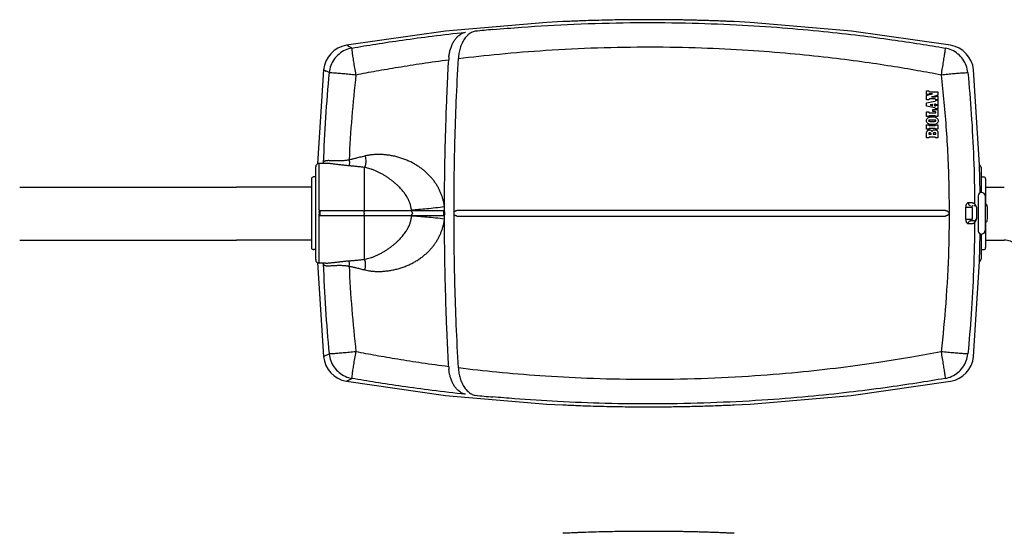
# Model space of a CAD drawing. Extents: x -3200 to 17800, y -1956 to 12894.
# Drawn here: x 3632 to 6472, y 180 to 1662 of the extents above; entities that cross this region are included whole.
import ezdxf

# ---------------------------------------------------------------- set-up
doc = ezdxf.new("R2010")
doc.units = 0
doc.header["$LTSCALE"] = 50
doc.layers.get('0').update_dxf_attribs({"linetype": 'CONTINUOUS'})

msp = doc.modelspace()

# ---------------------------------------------------------------- linework, layer by layer
for p, q in [((5151.9761, 1654.27627), (4859.87762, 1629.36727)), ((5198.1696, 1656.6944), (5151.9761, 1654.27627)), ((5693.94658, 1656.62235), (5692.4277, 1656.69536)), ((5738.30237, 1654.29552), (5692.44504, 1656.69453)), ((6030.40269, 1629.40564), (5738.30237, 1654.29552)), ((4859.87762, 1629.36727), (4574.03969, 1588.71444)), ((4945.1861, 1629.0589), (4945.17879, 1629.05771)), ((4945.54907, 1629.10098), (4945.1861, 1629.0589)), ((4996.29623, 1636.77811), (4996.58884, 1636.80773)), ((5065.66094, 1643.6574), (5065.66167, 1643.66034)), ((6316.57766, 1588.71444), (6030.40269, 1629.40564)), ((4507.88126, 1517.5329), (4490.44571, 1246.34958)), ((4507.92872, 1517.50999), (4514.63805, 1514.27056)), ((4524.17778, 1509.66363), (4508.14885, 1517.40371)), ((6400.37638, 1243.3399), (6382.73609, 1517.5329)), ((6247.18305, 1446.42712), (6247.18345, 1456.89272)), ((6247.18345, 1456.89272), (6253.42548, 1456.89296)), ((6256.24945, 1454.50611), (6280.13353, 1454.58078)), ((6280.13353, 1454.58078), (6280.1331, 1444.09564)), ((6247.18185, 1412.54385), (6247.18218, 1422.41619)), ((6247.18249, 1431.2285), (6247.18296, 1444.01131)), ((6253.42031, 1431.22872), (6247.18249, 1431.2285)), ((6253.42402, 1446.42736), (6247.18305, 1446.42712)), ((6247.19084, 1422.42181), (6271.2367, 1426.76041)), ((6270.61271, 1433.59987), (6256.79368, 1433.59935)), ((6273.94138, 1429.70261), (6280.13253, 1429.70284)), ((6273.94539, 1441.7119), (6280.133, 1441.71215)), ((6280.13259, 1431.22973), (6273.94544, 1431.22949)), ((6280.13253, 1429.70284), (6280.13204, 1416.42906)), ((6280.133, 1441.71215), (6280.13259, 1431.22973)), ((6271.27552, 1407.60578), (6247.18185, 1412.54385)), ((6247.18902, 1382.73637), (6247.18943, 1396.30691)), ((6247.18943, 1396.30691), (6253.41367, 1396.3071)), ((6256.29701, 1393.63152), (6273.84508, 1393.63208)), ((6257.80145, 1416.17285), (6257.49429, 1416.17241)), ((6257.80136, 1416.17288), (6265.55774, 1414.63557)), ((6265.55792, 1417.46989), (6257.80145, 1416.17285)), ((6264.96559, 1397.35628), (6264.96578, 1403.04856)), ((6269.57022, 1397.35643), (6264.96559, 1397.35628)), ((6264.96578, 1403.04856), (6280.13157, 1403.04907)), ((6265.60246, 1414.56646), (6265.60257, 1417.52826)), ((6270.50467, 1418.34788), (6270.5045, 1413.59646)), ((6273.84508, 1393.63208), (6273.84513, 1395.23953)), ((6273.93052, 1415.29556), (6280.13242, 1415.29618)), ((6280.13163, 1404.72471), (6273.93908, 1404.7245)), ((6280.13204, 1416.42906), (6273.94525, 1416.42884)), ((6280.13157, 1403.04907), (6280.1309, 1382.73739)), ((6280.13242, 1415.29618), (6280.13163, 1404.72471)), ((6253.42269, 1382.73656), (6247.18902, 1382.73637)), ((6270.71904, 1385.10682), (6256.0487, 1385.10636)), ((6280.1309, 1382.73739), (6273.93045, 1382.73719)), ((6247.17989, 1345.94759), (6247.18024, 1359.13018)), ((6253.4246, 1345.94775), (6247.17989, 1345.94759)), ((6247.18024, 1359.13018), (6253.42495, 1359.13034)), ((6270.81688, 1348.31793), (6256.36746, 1348.31758)), ((6256.39526, 1356.7607), (6270.84468, 1356.76106)), ((6280.12982, 1345.94846), (6273.78717, 1345.94829)), ((6273.78756, 1359.1309), (6280.13019, 1359.13109)), ((6280.13019, 1359.13109), (6280.12982, 1345.94846)), ((6247.1793, 1321.35006), (6247.17959, 1333.63711)), ((6253.42542, 1321.3502), (6247.1793, 1321.35006)), ((6253.46649, 1333.62832), (6253.46646, 1332.03855)), ((6253.46646, 1332.03855), (6260.16509, 1332.03871)), ((6271.00569, 1323.73393), (6256.24663, 1323.72674)), ((6260.16509, 1332.03871), (6260.16514, 1333.96795)), ((6266.35268, 1333.62863), (6266.35266, 1332.03886)), ((6266.35266, 1332.03886), (6274.08307, 1332.03906)), ((6280.1292, 1321.35083), (6273.92808, 1321.35068)), ((6274.08307, 1332.03906), (6274.08311, 1333.57182)), ((6280.12952, 1334.47199), (6280.1292, 1321.35083)), ((4485.30867, 969.7067), (4485.30867, 1237.66883)), ((4513.44801, 1247.67206), (4495.30867, 1247.67206)), ((4495.30868, 1114.82376), (4495.30867, 1247.67206)), ((4513.40222, 1247.67206), (4513.31082, 1247.67201)), ((4625.30787, 1236.13965), (4625.30671, 1110.42329)), ((6401.7322, 1162.69943), (6400.37638, 1243.3399)), ((6405.30867, 1163.61205), (6405.30867, 1233.69625)), ((4473.02867, 1202.68696), (4473.02867, 1004.68857)), ((4485.30867, 1208.68776), (4479.02867, 1208.68776)), ((6405.30867, 1208.68776), (6411.58867, 1208.68776)), ((6417.58867, 1202.68776), (6417.58867, 1129.68776)), ((3631.53087, 1178.68776), (3849.32352, 1178.68776)), ((3849.32352, 1178.68776), (4257.32352, 1178.68776)), ((4419.10398, 1178.68776), (4257.32352, 1178.68776)), ((4473.02867, 1178.68776), (4419.09867, 1178.68776)), ((6417.58867, 1178.68776), (6471.51867, 1178.68776)), ((6395.88381, 1153.68776), (6395.88381, 1127.70776)), ((6415.88381, 1153.68776), (6415.88381, 1127.70776)), ((4625.30671, 1110.42329), (4497.30867, 1110.42424)), ((4497.30867, 1110.42424), (4497.30867, 1096.95129)), ((6376.98237, 1133.63255), (6367.6434, 1133.63724)), ((6370.26375, 1121.68776), (6377.78061, 1121.68776)), ((6378.63426, 1117.68776), (6378.63426, 1089.68776)), ((6392.20668, 1089.68776), (6392.20668, 1117.68776)), ((6395.88381, 1127.70776), (6395.88381, 1127.54611)), ((6395.88381, 1127.54611), (6395.88381, 1112.84297)), ((6395.88381, 1112.84297), (6395.88381, 1111.91441)), ((6395.88381, 1111.91441), (6395.88381, 1105.3432)), ((6415.88381, 1127.70776), (6415.88381, 1127.55322)), ((6415.88381, 1127.55322), (6415.88381, 1105.48267)), ((6417.8502, 1129.68776), (6416.88381, 1129.68776)), ((6423.28381, 1093.68776), (6423.28381, 1113.68776)), ((4495.30867, 1106.01515), (4495.30867, 1101.36038)), ((4495.30867, 959.70347), (4495.30868, 1101.35746)), ((4497.30867, 1096.95129), (4625.30678, 1096.95244)), ((4625.30678, 1096.95244), (4625.30691, 970.74617)), ((4625.30867, 1104.19351), (4625.30867, 1103.18427)), ((4764.11921, 1104.1791), (4764.12403, 1103.20382)), ((4854.80361, 1103.09587), (4854.8037, 1104.27929)), ((4856.88895, 1105.85393), (4856.90215, 1106.11362)), ((4856.90215, 1101.26224), (4856.88897, 1101.52144)), ((4856.90215, 1106.11362), (4856.90215, 1101.26224)), ((4884.18401, 1105.44815), (4884.18016, 1104.75611)), ((4884.18016, 1104.75611), (4884.18016, 1102.61943)), ((4884.18016, 1102.61943), (4884.18401, 1101.92738)), ((4884.25421, 1106.84085), (4884.22836, 1106.48902)), ((4884.22836, 1100.88651), (4884.25421, 1100.5347)), ((4884.27629, 1107.20778), (4884.25421, 1106.84085)), ((4884.25421, 1100.5347), (4884.27629, 1100.16775)), ((6310.18555, 1106.83315), (6310.15009, 1107.21147)), ((6310.15009, 1100.16406), (6310.18555, 1100.54238)), ((6310.22476, 1106.49066), (6310.18555, 1106.83315)), ((6310.18555, 1100.54238), (6310.22476, 1100.88487)), ((6312.24438, 1107.20695), (6312.24504, 1106.48633)), ((6312.24503, 1100.87905), (6312.24438, 1100.15767)), ((6312.246, 1102.61227), (6312.24503, 1100.87905)), ((6312.24504, 1106.48633), (6312.246, 1104.75389)), ((6312.246, 1104.75389), (6312.246, 1102.61227)), ((6377.78061, 1085.68776), (6370.26398, 1085.68776)), ((6384.20668, 1081.68776), (6373.79438, 1081.68776)), ((6395.88381, 1105.3432), (6395.88381, 1102.03215)), ((6395.88381, 1102.03215), (6395.88381, 1095.46117)), ((6395.88381, 1095.46117), (6395.88381, 1094.61737)), ((6395.88381, 1094.61737), (6395.88381, 1079.88363)), ((6395.88381, 1079.88363), (6395.88381, 1079.66776)), ((6395.88381, 1079.66776), (6395.88381, 1053.68776)), ((6415.88381, 1105.48267), (6415.88381, 1101.8959)), ((6415.88381, 1101.8959), (6415.88381, 1079.88867)), ((6415.88381, 1079.88867), (6415.88381, 1079.66776)), ((6415.88381, 1079.66776), (6415.88381, 1053.68776)), ((6367.64356, 1073.73826), (6376.98238, 1073.74295)), ((6417.8502, 1077.68776), (6416.88381, 1077.68776)), ((6417.58867, 1077.68776), (6417.58867, 1004.68776)), ((3631.53352, 1026.38776), (3849.32352, 1026.38776)), ((3849.32352, 1026.38776), (4257.32352, 1026.38776)), ((4419.10132, 1026.38776), (4257.32352, 1026.38776)), ((4473.02867, 1026.38776), (4419.10132, 1026.38776)), ((6400.38726, 964.37172), (6401.73428, 1044.67523)), ((6405.30867, 973.67732), (6405.30867, 1043.76348)), ((6417.58867, 1026.38776), (6471.51602, 1026.38776)), ((4485.30867, 998.68776), (4479.02867, 998.68776)), ((6405.30867, 998.68776), (6411.58867, 998.68776)), ((4490.43395, 961.03056), (4507.88275, 689.82718)), ((4513.50193, 959.70347), (4495.30867, 959.70347)), ((4507.14189, 957.70438), (4506.80173, 959.8261)), ((4513.41055, 959.70348), (4513.45485, 959.70347)), ((6382.7346, 689.82718), (6400.38726, 964.37172)), ((4514.6349, 693.09512), (4507.92339, 689.84685)), ((4507.986, 689.87717), (4524.17978, 697.71284)), ((4574.07883, 618.66655), (4589.86875, 626.76852)), ((4574.03934, 618.6463), (4860.17083, 577.94143)), ((6030.10452, 577.9025), (6316.578, 618.6463)), ((4860.17083, 577.94143), (5152.21027, 553.03926)), ((4945.18595, 578.28786), (4945.17922, 578.28896)), ((4945.54913, 578.24572), (4945.18595, 578.28786)), ((5738.06303, 553.01974), (6030.10452, 577.9025)), ((5065.69178, 563.67738), (5065.69157, 563.67451)), ((5152.21027, 553.03926), (5198.0245, 550.64246)), ((5692.59345, 550.64249), (5738.06303, 553.01974))]:
    msp.add_line(p, q)
for centre, radius, start, end in [((4951.05851, 1596.21968), 33.34013, 99.51181162, 100.13043672), ((5446.95366, -3373.84554), 5028.01004, 95.13949224, 95.7231785), ((4962.59206, 1576.0886), 56.86729, 132.01505944, 133.03630517), ((4587.51206, 1509.85699), 80.00001, 99.69507384, 174.494058), ((6303.10528, 1509.85699), 80.00001, 5.50594203, 80.30492619), ((4987.88092, 1542.38722), 119.10277, 173.90085385, 177.89481359), ((8738.99919, 1102.93601), 4234.40042, 174.48806027, 178.01412432), ((8023.82377, 1105.49055), 3445.40541, 173.36307029, 177.46745031), ((4554.83529, 1234.95533), 49.91205, 162.85224987, 165.23494831), ((4513.79591, 1247.77408), 6.91908, 159.26754595, 164.08619807), ((4495.30867, 1237.67206), 10, 90, 180), ((6395.30867, 1233.69826), 10, 0.00000001, 58.75539836), ((4479.02867, 1202.68776), 6, 90, 180), ((6411.58867, 1202.68776), 6, 0, 90), ((6405.88381, 1153.68776), 10, 0, 180), ((4668.23862, 1103.20933), 93.78566, 4.39020402, 5.66622325), ((691.28263, 1102.20025), 4165.62324, 0.05420151, 0.26966004), ((6355.99153, 4479.52033), 3357.8629, 270.07050236, 270.24353011), ((308.30729, 1103.66423), 6051.84284, 359.830069966, 0.170375103), ((6384.19567, 1117.63313), 8.05464, 67.39069648, 89.92172994), ((6376.03303, 1118.56675), 15.20711, 42.05565422, 49.44721956), ((6384.20884, 1117.69113), 7.99605, 33.07887401, 67.31802239), ((6375.70628, 1118.27903), 15.64244, 33.83458626, 42.03643874), ((6375.39629, 1118.07163), 16.01541, 28.60318903, 33.83343564), ((6374.87048, 1117.80724), 16.60379, 13.11134459, 28.53554349), ((6384.21051, 1117.68855), 7.99606, 359.9943947, 33.10088715), ((6416.88381, 1128.68776), 1, 90, 180), ((6417.8502, 1125.68776), 4, 9.30934092, 90), ((6283.64141, 1103.68776), 140, 4.09604376, 9.30934092), ((4668.56011, 1103.44345), 93.46199, 355.1514139, 356.03861321), ((1735.55917, 1103.30202), 3121.34061, 359.698854, 359.96211864), ((6355.99266, -2278.52565), 3364.2437, 89.7569472, 89.92964833), ((6384.19665, 1089.73941), 8.05165, 270.07137375, 291.82364235), ((6384.2143, 1089.67041), 7.98104, 291.89011313, 303.11281754), ((6375.52076, 1089.23168), 15.87164, 319.32167447, 331.688728), ((6384.21839, 1089.67865), 7.98551, 303.05593248, 348.70434216), ((6374.85919, 1089.57144), 16.61539, 331.73922241, 346.86517967), ((6384.20023, 1089.6939), 8.00634, 348.62275488, 359.95606774), ((6417.8502, 1081.68776), 4, 270, 350.69065908), ((6283.64141, 1103.68776), 140, 350.69065908, 355.90395624), ((6376.00244, 1088.84064), 15.25117, 310.56222448, 318.35602152), ((6375.88402, 1088.94735), 15.41057, 318.35210381, 319.24304641), ((6405.88381, 1053.68775), 10, 179.99989145, 0.00010855), ((6416.88381, 1078.68776), 1, 180, 270), ((6471.51867, 979.88776), 46.5, 45.00000213, 90.00325734), ((4479.02867, 1004.68776), 6, 180, 270), ((6411.58867, 1004.68776), 6, 270, 0), ((4495.30867, 969.70347), 10, 180, 270), ((6395.30867, 973.6772), 10, 301.28105533, 359.99999999), ((4554.84497, 972.42286), 49.92208, 194.7651826, 197.14744569), ((4513.78767, 959.59895), 6.91055, 195.91268306, 200.92660055), ((8736.94219, 1104.33855), 4232.34115, 181.98547525, 185.51324386), ((8048.91603, 1103.45649), 3470.54301, 182.52151192, 186.61474316), ((4587.51352, 697.50337), 80.00001, 185.50614861, 260.30360757), ((6303.10383, 697.50337), 80.00001, 279.6963924, 354.49385141), ((4987.89395, 664.96662), 119.11458, 182.10521003, 186.10070102), ((4962.4252, 631.07347), 56.61618, 226.94044585, 228.35338723), ((4951.06232, 611.12768), 33.34097, 259.86404713, 260.48198212), ((5446.6809, 5574.64129), 5021.4641, 264.27246509, 264.8569332), ((5477.06312, 5073.60993), 4528.0996, 272.19086511, 272.72816523)]:
    msp.add_arc(centre, radius, start, end)
for points, start_tangent, end_tangent in [([(4996.54041, 1633.94968), (5079.19544, 1640.69668), (5230.32967, 1649.48795), (5392.49163, 1653.83454), (5552.34322, 1652.96687), (5699.53072, 1647.64515), (5831.83645, 1639.15798), (5950.16618, 1628.58789), (6054.93249, 1616.87052), (6147.20348, 1604.70585), (6228.64652, 1592.52498), (6300.74517, 1580.60576)], (0.9959796025, 0.0895803071), (0.9854056408, -0.1702225694)), ([(5235.56617, 1658.32305), (5223.50607, 1657.82986), (5201.87952, 1656.8702), (5198.17848, 1656.70169)], (-0.9992235277, -0.0393997679), (-0.9989478912, -0.0458596851)), ([(5692.4277, 1656.69537), (5679.67509, 1657.28533), (5665.28014, 1657.90637), (5650.87384, 1658.48419), (5636.391, 1659.02313), (5621.68603, 1659.52857), (5606.67558, 1660.00187), (5591.56396, 1660.43534), (5576.33062, 1660.82892), (5560.37196, 1661.19471), (5542.9997, 1661.53893), (5523.57544, 1661.85726), (5502.02065, 1662.12829), (5478.59192, 1662.32476), (5453.55871, 1662.42166), (5427.18947, 1662.39741), (5399.60849, 1662.23337), (5370.8421, 1661.91133), (5340.93393, 1661.41315), (5310.15681, 1660.7265), (5279.1572, 1659.85565), (5249.53203, 1658.85297), (5235.56617, 1658.32305)], (-0.9988563065, 0.047812958), (-0.9992235277, -0.0393997679)), ([(4589.86952, 1580.60525), (4659.04394, 1592.06193), (4735.98916, 1603.65159), (4821.567, 1615.12148), (4917.06174, 1626.16447)], (0.9854055957, 0.1702228306), (0.9944315736, 0.1053842752)), ([(4869.45233, 1555.0418), (4870.85564, 1564.64736), (4873.17083, 1574.69127), (4876.59357, 1585.07433), (4881.26913, 1595.40604), (4886.89145, 1604.63465), (4892.7849, 1611.92118), (4898.36357, 1617.17241), (4903.57183, 1620.90135), (4908.44559, 1623.49452), (4912.95587, 1625.18634), (4917.06174, 1626.16448)], (0.1063067046, 0.994333387), (0.9851350715, 0.1717815209)), ([(4945.19432, 1629.04003), (4934.27732, 1625.22317), (4924.52931, 1618.33923)], (-0.9844112055, -0.1758822858), (-0.742995192, -0.6692967538)), ([(4923.78231, 1617.65412), (4914.69005, 1607.04806), (4907.35796, 1594.19587), (4901.99259, 1580.00582), (4898.5826, 1565.19244), (4897.03628, 1550.31817)], (-0.7309479798, -0.6824331841), (-0.0445711641, -0.9990062119)), ([(4589.87004, 1580.60539), (4570.15241, 1574.38994), (4552.67335, 1563.31423), (4538.60456, 1548.12072), (4528.88913, 1529.8279), (4524.17832, 1509.66201)], (-0.9845172432, -0.175287757), (-0.0984037194, -0.9951465761)), ([(4589.86952, 1580.60525), (4578.67427, 1586.34263), (4574.0858, 1588.69085)], (-0.8897898332, 0.4563705214), (-0.4663671717, -0.8845912396)), ([(4601.49047, 1503.69853), (4598.21308, 1523.06198), (4595.26456, 1541.1197), (4592.82674, 1556.75822), (4591.04992, 1569.01324), (4590.04367, 1577.12911), (4589.87004, 1580.60539)], (-0.1695435589, 0.9855226946), (0.2300353868, 0.9731822649)), ([(4897.03628, 1550.31817), (5015.04976, 1563.22693), (5149.25587, 1574.0677), (5297.77535, 1581.36906), (5451.18505, 1583.77419), (5598.29239, 1581.18774), (5732.94557, 1574.61279), (5854.33128, 1565.21283), (5963.16896, 1553.94999), (6059.89891, 1541.65561), (6145.52906, 1528.94686), (6221.5156, 1516.20829), (6289.11542, 1503.70009)], (0.9925287086, 0.1220113215), (0.981824977, -0.1897886051)), ([(6300.74731, 1580.60539), (6300.57367, 1577.12911), (6299.56742, 1569.01324), (6297.7906, 1556.75822), (6295.35278, 1541.11971), (6292.40427, 1523.06199), (6289.12688, 1503.69853)], (-0.0513519356, -0.998680619), (-0.1871448383, -0.9823323315)), ([(6366.43903, 1509.66201), (6361.72821, 1529.8279), (6352.01277, 1548.12072), (6337.94398, 1563.31423), (6320.46492, 1574.38994), (6300.74731, 1580.60539)], (-0.100877881, 0.9948988155), (-0.9848091793, 0.1736400883)), ([(4601.50782, 1503.70155), (4659.3802, 1514.47814), (4722.88794, 1525.36833), (4792.48183, 1536.19444), (4868.85855, 1546.76236)], (0.9818249728, 0.1897886268), (0.991724501, 0.1283842442)), ([(4856.85943, 1121.80535), (4857.563, 1212.55913), (4859.18183, 1299.51504), (4861.49036, 1379.53751), (4864.15366, 1449.50826), (4866.75825, 1506.28464), (4868.85855, 1546.76236)], (0.0022115932, 0.9999975544), (0.0543171083, 0.9985237362)), ([(4884.27697, 1107.25772), (4884.93239, 1205.17545), (4887.01314, 1310.90572), (4890.88965, 1425.58883), (4897.03628, 1550.31817)], (0.0004518181, 0.9999998979), (0.05731427, 0.9983561862)), ([(4524.17832, 1509.66201), (4528.08993, 1509.67017), (4536.46985, 1509.21737), (4548.82181, 1508.33042), (4564.41432, 1507.06186), (4582.32405, 1505.48681), (4601.49047, 1503.69853)], (0.999472928, -0.0324633067), (0.9935766019, -0.1131615488)), ([(6289.12688, 1503.69853), (6308.29342, 1505.48682), (6326.20322, 1507.06188), (6341.79574, 1508.33043), (6354.14763, 1509.21737), (6362.52747, 1509.67017), (6366.43903, 1509.66201)], (0.9954426712, 0.095361881), (0.9885474264, -0.1509105224)), ([(6366.43928, 1509.66233), (6376.30477, 1389.58499), (6383.04019, 1261.73908), (6385.9199, 1130.12122)], (0.0960180597, -0.995379592), (0.0062682156, -0.9999803545)), ([(6289.11542, 1503.70009), (6303.93292, 1343.97635), (6311.5767, 1171.96257), (6312.24438, 1107.20695)], (0.1154170202, -0.9933171253), (0.0010117905, -0.9999994881)), ([(6247.18296, 1444.01131), (6252.81325, 1445.49843), (6258.4242, 1446.98044), (6264.33326, 1448.5503)], (0.9668441081, 0.2553673249), (0.966332776, 0.2572954839)), ([(6256.90157, 1448.55896), (6255.22775, 1448.43144), (6253.42402, 1446.42736)], (-0.9944324268, 0.1053762242), (-0.0886294488, -0.996064667)), ([(6253.42548, 1456.89296), (6253.8514, 1455.53122), (6256.24945, 1454.50611)], (0.0747652069, -0.9972011652), (0.9959785862, 0.0895916058)), ([(6264.33326, 1448.5503), (6261.62883, 1448.55914), (6259.2664, 1448.55905), (6256.90157, 1448.55896)], (-0.999988962, 0.0046985053), (-0.9999999992, -0.0000387873)), ([(6256.79368, 1433.59935), (6254.4551, 1433.10386), (6253.42031, 1431.22872)], (-0.9996918911, 0.0248218213), (-0.0184609903, -0.9998295814)), ([(6280.1331, 1444.09564), (6274.0032, 1442.55056), (6267.85043, 1440.99972), (6261.35663, 1439.35125)], (-0.9696721529, -0.2444093204), (-0.9690390032, -0.2469076958)), ([(6261.35663, 1439.35125), (6264.67533, 1439.34089), (6267.64626, 1439.34101), (6270.6134, 1439.34112)], (0.9999903289, -0.0043979658), (0.9999999993, 0.0000383042)), ([(6273.94544, 1431.22949), (6273.43287, 1432.70754), (6272.13252, 1433.43871), (6270.61271, 1433.59987)], (-0.0638439015, 0.9979598971), (-0.997108376, -0.0759926741)), ([(6270.6134, 1439.34112), (6272.09886, 1439.52258), (6273.40612, 1440.25817), (6273.94539, 1441.7119)], (0.998152313, -0.0607615022), (0.0852592561, 0.9963588005)), ([(6271.22812, 1426.7556), (6272.54219, 1427.30307), (6273.94138, 1429.70261)], (0.9804202899, 0.1969163658), (0.1158957366, 0.9932613847)), ([(6253.41367, 1396.3071), (6253.87384, 1394.94537), (6256.29701, 1393.63152)], (0.1102469485, -0.9939042259), (0.9993960709, -0.0347490067)), ([(6265.55792, 1417.46989), (6262.90339, 1417.07699), (6260.20063, 1416.62503), (6257.49429, 1416.17241)], (-0.9863114448, -0.1648930982), (-0.9862988501, -0.1649684162)), ([(6257.49444, 1416.1732), (6260.19742, 1415.63766), (6262.90008, 1415.102), (6265.55774, 1414.63557)], (0.9809381466, -0.194320232), (0.9808965948, -0.1945298698)), ([(6273.84513, 1395.23953), (6272.32499, 1397.02232), (6269.57022, 1397.35643)], (-0.0183646365, 0.9998313558), (-0.9998478162, -0.0174454698)), ([(6270.5045, 1413.59646), (6272.69932, 1413.50742), (6273.93052, 1415.29556)], (0.9639634338, -0.2660347689), (-0.0343123285, 0.9994111587)), ([(6273.94525, 1416.42884), (6273.36656, 1418.08353), (6270.50467, 1418.34788)], (0.0308001434, 0.999525563), (-0.9773251833, -0.2117439162)), ([(6273.93908, 1404.7245), (6272.54593, 1407.05451), (6271.59288, 1406.91159)], (-0.1505425398, 0.9886035321), (-0.9094657605, -0.415778824)), ([(6246.83451, 1370.71801), (6247.94536, 1375.16921), (6251.05731, 1378.72167), (6255.48062, 1380.9137), (6260.77378, 1381.86007), (6266.41789, 1381.94799), (6271.75805, 1381.11897), (6276.30293, 1379.05436), (6279.59945, 1375.57505), (6280.77473, 1370.89749)], (0.0225149594, 0.9997465062), (0.021413221, -0.9997707107)), ([(6280.77473, 1370.89749), (6279.59492, 1366.18336), (6275.95401, 1362.48289), (6270.96253, 1360.32219), (6265.34562, 1359.52244), (6259.69995, 1359.76729), (6254.65629, 1360.85982), (6250.60774, 1363.01594), (6247.84905, 1366.41846), (6246.83451, 1370.71801)], (0.0097091837, -0.9999528648), (-0.0302338264, 0.9995428534)), ([(6274.38122, 1370.89651), (6272.3024, 1372.67337), (6270.65118, 1372.79266), (6268.86662, 1372.81129), (6266.92898, 1372.80982), (6264.82897, 1372.79762), (6262.5975, 1372.79063), (6260.3759, 1372.78638), (6258.32136, 1372.77278), (6256.47841, 1372.75134), (6254.85305, 1372.59791), (6252.78139, 1370.88422)], (-0.1346688292, 0.9908906632), (-0.1708103376, -0.985303927)), ([(6252.78139, 1370.88422), (6254.77293, 1369.14699), (6256.36585, 1369.00167), (6258.0926, 1368.93235), (6259.96068, 1368.92186), (6261.99182, 1368.95277), (6264.20063, 1368.9669), (6266.46263, 1368.97209), (6268.60292, 1368.99587), (6270.53218, 1368.99384), (6272.22, 1369.14387), (6274.38122, 1370.89651)], (0.1414759511, -0.9899416929), (0.1828072922, 0.9831487649)), ([(6256.0487, 1385.10636), (6253.85966, 1383.94178), (6254.07702, 1383.12593)], (-0.9996147642, -0.0277546961), (0.5113799485, -0.8593547279)), ([(6273.93045, 1382.73719), (6272.13748, 1384.79288), (6270.71904, 1385.10682)], (-0.3118249563, 0.9501395669), (-0.9994414488, 0.0334184135)), ([(6247.17959, 1333.63711), (6247.31597, 1336.03939), (6247.80534, 1338.42086), (6248.82104, 1340.64636), (6250.41938, 1342.45737), (6252.50432, 1343.71228), (6255.05236, 1344.28705), (6257.88977, 1344.18315), (6260.93113, 1342.99802), (6263.23254, 1339.93391)], (-0.0166477689, 0.9998614163), (0.4344650645, -0.9006886853)), ([(6256.36746, 1348.31758), (6254.89377, 1348.07874), (6253.4246, 1345.94775)], (-0.9991537872, 0.0411303958), (-0.0850672823, -0.9963752092)), ([(6253.42495, 1359.13034), (6254.91065, 1356.99291), (6256.39526, 1356.7607)], (0.0867111404, -0.9962334958), (0.9989570562, 0.045659608)), ([(6260.16514, 1333.96795), (6258.0704, 1335.68863), (6256.43973, 1335.75874), (6254.53453, 1335.48862), (6253.46649, 1333.62832)], (-0.1270601676, 0.9918950115), (-0.2377234872, -0.9713328696)), ([(6263.23254, 1339.93391), (6265.1206, 1342.608), (6267.67773, 1344.00782), (6270.22511, 1344.4477), (6272.54574, 1344.34828), (6274.56701, 1343.9879), (6276.32268, 1343.24251), (6277.704, 1342.1402), (6278.71247, 1340.8253), (6279.39692, 1339.33395), (6279.82403, 1337.73856), (6280.05677, 1336.11467), (6280.12952, 1334.47199)], (0.4248582998, 0.9052598661), (-0.0043991659, -0.9999903236)), ([(6274.08311, 1333.57182), (6273.07999, 1335.44534), (6270.97212, 1335.75029), (6268.48028, 1335.67281), (6266.99659, 1335.2372), (6266.35268, 1333.62863)], (0.0472089118, 0.9988850378), (-0.1016587333, -0.9948193313)), ([(6273.78717, 1345.94829), (6272.30137, 1348.08577), (6270.81688, 1348.31793)], (-0.0865857939, 0.9962443979), (-0.9989388917, -0.0460552996)), ([(6270.84468, 1356.76106), (6272.31835, 1356.99989), (6273.78756, 1359.1309)], (0.9991458886, -0.0413218247), (0.0849751531, 0.9963830706)), ([(6256.24663, 1323.72674), (6253.91888, 1322.63453), (6254.1366, 1321.75862)], (-0.9995811907, 0.0289386116), (0.4980081035, -0.8671723755)), ([(6273.92808, 1321.35068), (6272.48187, 1323.47663), (6271.00569, 1323.73393)], (-0.0739472831, 0.9972621518), (-0.9996663137, -0.0258313993)), ([(4581.78345, 1257.73238), (4576.89666, 1256.70262), (4571.90878, 1255.88813), (4566.85146, 1255.27811), (4561.75361, 1254.85823), (4556.64971, 1254.61146), (4551.58026, 1254.51712), (4546.59136, 1254.54999), (4541.73496, 1254.67995), (4537.06633, 1254.87212), (4532.64066, 1255.08767), (4528.50942, 1255.28543), (4524.71495, 1255.42504), (4521.28795, 1255.46917), (4518.24362, 1255.38521), (4515.59302, 1255.1471), (4513.34141, 1254.73846), (4511.45718, 1254.14514), (4509.90299, 1253.35161), (4508.6676, 1252.34749), (4507.74761, 1251.12375), (4507.32489, 1250.22347)], (-0.9732477171, -0.2297583104), (-0.3543653587, -0.9351070487)), ([(4581.78359, 1257.73241), (4582.49136, 1252.22151), (4582.51274, 1247.21989), (4581.84543, 1243.25786), (4580.56014, 1240.75553)], (0.1820597849, -0.9832874629), (-0.6812765899, -0.7320260979)), ([(4627.6146, 1268.93819), (4619.7533, 1266.95587), (4612.68672, 1265.10779), (4606.31214, 1263.43323), (4600.53765, 1261.94639), (4595.27812, 1260.64582), (4590.45226, 1259.52066), (4585.98053, 1258.5553), (4581.78355, 1257.73247)], (-0.9714199408, -0.2373674337), (-0.9833595421, -0.1816700608)), ([(4627.6145, 1268.93818), (4629.15833, 1260.73585), (4629.70147, 1252.88811), (4629.20958, 1245.89139), (4627.71378, 1240.18829), (4625.30867, 1236.13956)], (0.2386270598, -0.9711112842), (-0.668904612, -0.7433482495)), ([(4856.85943, 1121.80535), (4855.44141, 1131.13231), (4853.42607, 1140.44026), (4850.80765, 1149.69792), (4847.58319, 1158.86793), (4843.76013, 1167.89524), (4839.34533, 1176.74062), (4834.33542, 1185.38765), (4828.72119, 1193.82642), (4822.50164, 1202.03004), (4815.67841, 1209.96777), (4808.25359, 1217.60893), (4800.22469, 1224.9266), (4791.58864, 1231.89358), (4782.35753, 1238.46961), (4772.54841, 1244.61328), (4762.19217, 1250.27782), (4751.33022, 1255.41587), (4739.99968, 1259.98726), (4728.26239, 1263.94806), (4716.21836, 1267.25067), (4703.98426, 1269.85722), (4691.70569, 1271.74008), (4679.55724, 1272.88763), (4667.72714, 1273.31048), (4656.42518, 1273.04556), (4645.87186, 1272.16048), (4636.26229, 1270.75777), (4627.6146, 1268.93819)], (-0.1193858986, 0.9928479275), (-0.9713925425, -0.2374795324)), ([(4580.56034, 1240.7548), (4574.79115, 1241.23377), (4569.06603, 1241.77082), (4563.39821, 1242.3597), (4557.79627, 1242.99217), (4552.27402, 1243.65667), (4546.85146, 1244.33801), (4541.55513, 1245.01731), (4536.4195, 1245.67193), (4531.48528, 1246.27631), (4526.79727, 1246.80319), (4522.40148, 1247.22548), (4518.3393, 1247.5183), (4514.6447, 1247.66078), (4513.40222, 1247.67216)], (-0.9970153205, 0.0772039552), (-0.9999999833, 0.0001825974)), ([(4625.30787, 1236.13965), (4617.63891, 1236.99832), (4610.75076, 1237.77411), (4604.53772, 1238.46139), (4598.90661, 1239.06225), (4593.77257, 1239.58311), (4589.05543, 1240.03264), (4584.67722, 1240.42023), (4580.56034, 1240.7548)], (-0.9939427067, 0.1098994801), (-0.9970053517, 0.0773325844)), ([(4761.56605, 1112.46908), (4760.99378, 1117.02916), (4760.17196, 1121.6359), (4759.08693, 1126.28408), (4757.72373, 1130.96739), (4756.06996, 1135.6718), (4754.11186, 1140.39265), (4751.83077, 1145.15457), (4749.20429, 1149.97917), (4746.21303, 1154.8689), (4742.83907, 1159.8237), (4739.06524, 1164.84335), (4734.87309, 1169.93816), (4730.24374, 1175.10901), (4725.16704, 1180.34187), (4719.63654, 1185.61791), (4713.65499, 1190.90876), (4707.23324, 1196.18174), (4700.38151, 1201.40666), (4693.12612, 1206.53264), (4685.52084, 1211.49054), (4677.63546, 1216.20519), (4669.56519, 1220.59314), (4661.43297, 1224.56744), (4653.38094, 1228.05038), (4645.57607, 1230.97356), (4638.20234, 1233.29123), (4631.43121, 1234.99619), (4625.30787, 1236.13904)], (-0.0990701202, 0.9950804547), (-0.9885897227, 0.1506331974)), ([(4495.54813, 1107.38742), (4496.17994, 1108.83117), (4496.69479, 1110.40976), (4496.18762, 1111.99732), (4495.55136, 1113.44804), (4495.30868, 1114.82375)], (0.3132338306, 0.9496760328), (-0.0009350294, 0.9999995629)), ([(4761.74911, 1110.38848), (4753.70059, 1110.40386), (4744.28953, 1110.42701), (4733.3911, 1110.44221), (4720.89211, 1110.44333), (4706.59851, 1110.4278), (4690.11604, 1110.41124), (4672.13004, 1110.41498), (4654.8426, 1110.43298), (4639.26552, 1110.43639), (4625.30671, 1110.42374)], (-0.9999998781, 0.0004937686), (-0.9999995357, -0.0009636079)), ([(4625.30867, 1110.42329), (4625.33283, 1108.72987), (4625.35947, 1107.40314)], (0.0129314622, -0.9999163851), (0.0264976441, -0.9996488758)), ([(4856.85943, 1121.80535), (4830.86936, 1118.85059), (4805.6492, 1116.24155), (4782.22922, 1114.08482), (4761.56612, 1112.46851)], (-0.9930306434, -0.1178564431), (-0.9975857558, -0.0694453724)), ([(4854.93182, 1110.56959), (4845.43589, 1110.55772), (4835.97347, 1110.54482), (4826.5853, 1110.53056), (4817.32738, 1110.51512), (4808.2476, 1110.49846), (4799.39434, 1110.48072), (4790.82649, 1110.462), (4782.54309, 1110.44266), (4774.69955, 1110.42327), (4767.69028, 1110.40532), (4761.74897, 1110.39016)], (-0.9999992864, -0.0011946915), (-0.9999967799, -0.0025377423)), ([(4761.74926, 1110.38848), (4762.12165, 1108.71357), (4762.95508, 1107.3968)], (0.0652806698, -0.9978669421), (0.6990986821, -0.7150251973)), ([(4854.85613, 1107.42832), (4854.91554, 1108.98159), (4854.93182, 1110.56959)], (0.0631820843, 0.9980020161), (0.0000113102, 0.9999999999)), ([(4854.93182, 1110.56959), (4855.91283, 1109.09483), (4856.6265, 1107.6137), (4856.90193, 1106.10913)], (0.5750579799, -0.8181126571), (-0.0000679069, -0.9999999977)), ([(4884.27653, 1107.21234), (4885.44073, 1109.094), (4886.51946, 1109.77552)], (-0.0009026496, 0.9999995926), (0.8932221982, 0.4496155075)), ([(4886.51946, 1109.77552), (4887.77611, 1110.31075), (4889.15164, 1110.8026), (4890.64775, 1111.25779), (4892.26883, 1111.68177)], (0.8932221982, 0.4496155075), (0.9700137349, 0.2430501063)), ([(6302.17074, 1111.68556), (6163.3571, 1111.68346), (6023.53808, 1111.68198), (5882.90118, 1111.68096), (5741.6399, 1111.6803), (5599.95386, 1111.67991), (5458.0462, 1111.67977), (5316.11987, 1111.67987), (5174.37879, 1111.68021), (5033.02681, 1111.68082), (4892.26884, 1111.68177)], (-0.9999999998, -0.0000180896), (-1, 0.0000081535)), ([(6302.17078, 1111.68556), (6303.79771, 1111.25906), (6305.29919, 1110.80084), (6306.68083, 1110.30448), (6309.02443, 1109.06939), (6310.15009, 1107.21147)], (0.9699096658, -0.2434650698), (-0.0009057123, -0.9999995898)), ([(6367.6434, 1133.63724), (6365.33423, 1132.9966), (6364.12441, 1132.12879), (6362.99808, 1130.91989), (6362.01267, 1129.42325), (6361.20586, 1127.69148), (6360.60844, 1125.78185), (6360.24268, 1123.75059), (6360.12337, 1121.66)], (-0.9999998385, 0.0005683402), (0.003060971, -0.9999953152)), ([(6367.64342, 1133.63724), (6368.48035, 1129.65863), (6370.72996, 1126.75115), (6373.7942, 1125.68776)], (0.00485367, -0.9999882209), (1, 0.0000014689)), ([(6385.9199, 1130.12122), (6384.15446, 1131.49096), (6382.67287, 1132.32395), (6380.91874, 1133.02102), (6378.97327, 1133.47817), (6376.98237, 1133.63255)], (-0.7292647301, 0.6842316519), (-0.9999998934, 0.0004617502)), ([(6378.28763, 1123.68776), (6377.78061, 1121.68776)], (-0.4781218611, -0.8782935078), (-0.0000006155, -1)), ([(6377.78061, 1121.68776), (6378.50197, 1120.14775), (6378.63426, 1117.68776)], (0.9999999944, -0.0001053935), (0.0000354754, -0.9999999994)), ([(6381.56504, 1125.68776), (6379.67282, 1125.15186), (6378.28763, 1123.68776)], (-1, 0), (-0.478121861, -0.8782935079)), ([(4495.30867, 1106.01515), (4495.54813, 1107.38742)], (0, 1), (0.3132338309, 0.9496760327)), ([(4625.30678, 1096.95234), (4637.97648, 1096.93998), (4652.10638, 1096.93972), (4667.73725, 1096.95705), (4684.80016, 1096.96463), (4702.75796, 1096.95297), (4718.50699, 1096.93363), (4731.97125, 1096.93229), (4743.51963, 1096.94681), (4753.39869, 1096.97059), (4761.79881, 1096.9867)], (0.9999978285, -0.0020839722), (0.9999998924, 0.0004640016)), ([(4625.30691, 970.74654), (4631.52069, 971.87437), (4638.42092, 973.58515), (4645.9704, 975.94051), (4653.98238, 978.93768), (4662.22679, 982.51611), (4670.51942, 986.5945), (4678.72218, 991.09249), (4686.70419, 995.91498), (4694.37141, 1000.97392), (4701.65578, 1006.19024), (4708.51159, 1011.49634), (4714.90893, 1016.83444), (4720.84456, 1022.17348), (4726.31798, 1027.49028), (4731.32807, 1032.7562), (4735.88364, 1037.95311), (4739.99786, 1043.06874), (4743.69072, 1048.10257), (4746.98368, 1053.06862), (4749.89512, 1057.96908), (4752.44346, 1062.80418), (4754.64824, 1067.57602), (4756.53223, 1072.30447), (4758.11404, 1077.01671), (4759.40707, 1081.70708), (4760.42414, 1086.36233), (4761.18007, 1090.97729), (4761.68766, 1095.54378)], (0.9894136216, 0.1451230012), (0.0849984148, 0.9963810865)), ([(4625.30867, 1104.19351), (4625.32533, 1105.4152), (4625.35947, 1107.40314)], (0.0130777037, 0.9999144832), (0.0218983112, 0.9997602032)), ([(4625.30867, 1103.18427), (4625.32465, 1101.96203), (4625.35705, 1099.97664)], (0.0127914496, -0.9999181861), (0.0220796406, -0.999756215)), ([(4625.30867, 1096.95244), (4625.33302, 1098.64679), (4625.35695, 1099.97239)], (0.013840139, 0.9999042207), (0.0225805455, 0.999745027)), ([(4627.46712, 939.99301), (4636.08512, 938.20631), (4645.71628, 936.8291), (4656.35804, 935.96619), (4667.80402, 935.72565), (4679.77619, 936.17795), (4692.04279, 937.35819), (4704.42332, 939.27497), (4716.73113, 941.91263), (4728.82077, 945.24065), (4740.57563, 949.21827), (4751.90596, 953.79899), (4762.7409, 958.9323), (4773.05049, 964.5792), (4782.80876, 970.69866), (4791.98529, 977.24353), (4800.56491, 984.17298), (4808.53869, 991.44889), (4815.9097, 999.04381), (4822.6846, 1006.93528), (4828.86245, 1015.09465), (4834.44135, 1023.49195), (4839.42145, 1032.09998), (4843.81199, 1040.91026), (4847.61622, 1049.90756), (4850.82581, 1059.0504), (4853.4337, 1068.28622), (4855.44275, 1077.58094), (4856.85661, 1086.89627)], (0.9720904961, -0.2346061964), (0.1191989678, 0.9928703873)), ([(4856.85661, 1086.89636), (4830.91026, 1089.80914), (4805.72441, 1092.28519), (4782.33077, 1094.22309), (4761.68763, 1095.54347)], (-0.9929854629, 0.118236502), (-0.9986380172, 0.0521738507)), ([(4761.79892, 1096.9883), (4767.78419, 1096.97279), (4774.83808, 1096.95441), (4782.67023, 1096.93471), (4790.91419, 1096.91511), (4799.47323, 1096.89609), (4808.30888, 1096.87807), (4817.37395, 1096.86116), (4826.61986, 1096.84548), (4835.99633, 1096.83102), (4845.44891, 1096.81795), (4854.93089, 1096.80595)], (0.9999966847, -0.0025750059), (0.99999927, -0.0012082882)), ([(4761.799, 1096.9883), (4762.15453, 1098.66305), (4762.97308, 1099.97997)], (0.0550026448, 0.9984862087), (0.6940435536, 0.7199330147)), ([(4764.11825, 1104.17738), (4763.97068, 1105.40487), (4762.95546, 1107.39682)], (-0.0119413296, 0.9999286998), (-0.689925491, 0.7238803885)), ([(4764.12314, 1103.20382), (4763.98053, 1101.97467), (4762.97261, 1099.97997)], (-0.007483201, -0.9999720005), (-0.6877186524, -0.7259773103)), ([(4854.85597, 1099.94703), (4854.81987, 1101.18496), (4854.80362, 1103.09587)], (-0.0441879846, 0.999023234), (0.0003602595, 0.9999999351)), ([(4854.80372, 1104.27929), (4854.81468, 1105.86912), (4854.85612, 1107.4283)], (-0.0003327741, 0.9999999446), (0.0441574873, 0.9990245824)), ([(4854.93089, 1096.80595), (4854.91967, 1098.1461), (4854.85598, 1099.94701)], (0.0001173084, 0.9999999931), (-0.0627359984, 0.9980301571)), ([(4856.90215, 1101.26225), (4856.73653, 1100.11364), (4856.3063, 1099.00246), (4855.68223, 1097.9097), (4854.93089, 1096.80595)], (0.0000185435, -0.9999999998), (-0.5746407393, -0.81840578)), ([(4868.85977, 660.591), (4866.74044, 701.45176), (4864.12487, 758.54754), (4861.45875, 828.77608), (4859.15479, 908.99345), (4857.54631, 996.07928), (4856.85661, 1086.89627)], (-0.0543198131, 0.9985235891), (-0.0020497959, 0.9999978992)), ([(4884.22836, 1106.48902), (4884.18401, 1105.44815)], (-0.0802617008, -0.9967738256), (-0.0141600727, -0.9998997411)), ([(4884.18401, 1101.92738), (4884.22836, 1100.88651)], (0.0141615459, -0.9998997203), (0.0802571752, -0.99677419)), ([(4892.26883, 1095.69376), (4890.64629, 1096.11815), (4889.1498, 1096.57353), (4887.77333, 1097.06587), (4885.43469, 1098.28605), (4884.27653, 1100.16321)], (-0.9700137403, 0.2430500847), (0.0009025925, 0.9999995927)), ([(4897.03772, 657.03295), (4890.89086, 781.75716), (4887.01381, 896.44445), (4884.93257, 1002.1856), (4884.27697, 1100.11787)], (-0.0573174442, 0.9983560039), (-0.0004518182, 0.9999998979)), ([(4892.26884, 1095.69376), (5033.02905, 1095.69471), (5174.38259, 1095.69532), (5316.12423, 1095.69566), (5458.05124, 1095.69576), (5599.95957, 1095.69562), (5741.64482, 1095.69523), (5882.90512, 1095.69457), (6023.54154, 1095.69355), (6163.35935, 1095.69207), (6302.17074, 1095.68997)], (1, 0.0000081535), (0.9999999998, -0.0000180896)), ([(6312.24438, 1100.15767), (6310.71691, 1000.52241), (6302.49057, 843.43693), (6289.12266, 703.67593)], (-0.0010129092, -0.999999487), (-0.1154207388, -0.9933166932)), ([(6307.93892, 1097.61029), (6306.67823, 1097.07002), (6305.29747, 1096.57412), (6303.79611, 1096.11602), (6302.17078, 1095.68997)], (-0.8916486528, -0.452728042), (-0.9699096648, -0.2434650736)), ([(6310.15009, 1100.16406), (6309.0188, 1098.30186), (6307.93892, 1097.61029)], (0.000905713, -0.9999995898), (-0.8916486527, -0.4527280421)), ([(6310.29364, 1105.45003), (6310.22476, 1106.49066)], (-0.0221310164, 0.9997550791), (-0.1241596252, 0.9922622574)), ([(6310.22476, 1100.88487), (6310.29365, 1101.9255)], (0.1241732196, 0.9922605563), (0.0221270697, 0.9997551664)), ([(6360.12351, 1085.71547), (6360.18093, 1084.24622), (6360.36838, 1082.75288), (6360.70463, 1081.2205), (6361.2184, 1079.65204), (6361.94254, 1078.08049), (6362.87429, 1076.61762), (6363.96842, 1075.38894), (6365.16286, 1074.47824), (6367.64356, 1073.73826)], (-0.0029429759, -0.9999956694), (0.9999997954, 0.0006396819)), ([(6367.64367, 1073.73826), (6368.48059, 1077.71685), (6370.73017, 1080.62434), (6373.79437, 1081.68779)], (0.0048531892, 0.9999882232), (0.9999999997, 0.0000249968)), ([(6378.63426, 1089.68776), (6378.57818, 1087.98962), (6377.78061, 1085.68776)], (0.0000037865, -1), (-0.9999999995, 0.0000318409)), ([(6378.28754, 1083.68793), (6377.78061, 1085.68776)], (-0.4780818203, 0.8783153039), (0.0000000465, 1)), ([(6381.75409, 1081.72752), (6381.56504, 1081.68776)], (-0.9072479536, -0.4205961848), (-0.9999999997, 0.0000235275)), ([(6385.91987, 1077.25432), (6382.79467, 939.21817), (6375.94283, 812.50689), (6366.43871, 697.71048)], (-0.0062668322, -0.9999803632), (-0.0960159935, -0.9953797913)), ([(6376.98238, 1073.74295), (6378.95059, 1073.89373), (6380.81658, 1074.32251), (6382.51645, 1074.97741), (6383.98289, 1075.77516), (6385.91999, 1077.25431)], (0.9999998481, 0.0005511177), (0.7292939883, 0.6842004667)), ([(4513.45485, 959.70338), (4514.57678, 959.71241), (4518.28692, 959.84641), (4522.37845, 960.12837), (4526.81716, 960.53769), (4531.55407, 961.04906), (4536.53666, 961.63481), (4541.71341, 962.26722), (4547.0387, 962.9207), (4552.47564, 963.5731), (4557.99644, 964.20628), (4563.58138, 964.80606), (4569.21739, 965.36191), (4574.8982, 965.86661), (4580.61431, 966.31498)], (0.9999999884, 0.0001524271), (0.9973385057, 0.0729102537)), ([(4580.61431, 966.31498), (4584.2484, 966.59254), (4588.10253, 966.9114), (4592.2234, 967.27739), (4596.65785, 967.69668), (4601.45366, 968.17512), (4606.66061, 968.71772), (4612.33184, 969.32769), (4618.52579, 970.00536), (4625.30691, 970.74617)], (0.9973344238, 0.0729660678), (0.9941759978, 0.1077686661)), ([(4581.73331, 950.77174), (4582.33861, 955.8359), (4582.34361, 960.42173), (4581.74779, 964.04279), (4580.61434, 966.31498)], (0.1709123722, 0.985286233), (-0.6724491356, 0.7401433375)), ([(4627.4675, 939.99294), (4629.116, 949.60834), (4629.29276, 958.50167), (4627.98016, 965.78917), (4625.30867, 970.74679)], (0.2355703213, 0.9718573062), (-0.6720005237, 0.7405506709)), ([(4507.33295, 957.1307), (4507.74929, 956.24874), (4508.67281, 955.02264), (4509.9131, 954.01744), (4511.4749, 953.2233), (4513.36368, 952.63183), (4515.5868, 952.2341), (4518.17712, 952.01798), (4521.1774, 951.96691), (4524.57975, 952.05832), (4528.35597, 952.2592), (4532.47959, 952.53023), (4536.90569, 952.82808), (4541.58069, 953.1086), (4546.4465, 953.3301), (4551.44593, 953.45541), (4556.52646, 953.45301), (4561.64175, 953.29703), (4566.75179, 952.96651), (4571.82249, 952.44442), (4576.8262, 951.71653), (4581.73323, 950.77186)], (0.3575623902, -0.9338892531), (0.977125732, -0.2126624178)), ([(4581.73329, 950.77175), (4585.43346, 950.09401), (4589.36419, 949.3036), (4593.57342, 948.38899), (4598.10903, 947.3396), (4603.01965, 946.14721), (4608.35548, 944.80788), (4614.16949, 943.32452), (4620.51891, 941.7102), (4627.46712, 939.99301)], (0.9853185941, -0.1707257104), (0.9721161227, -0.2344999872)), ([(4601.49071, 703.67497), (4582.32416, 701.88668), (4564.41435, 700.31161), (4548.82183, 699.04305), (4536.46992, 698.15611), (4528.09008, 697.7033), (4524.17851, 697.71145)], (-0.9954426496, -0.0953621066), (-0.9885477666, 0.150908294)), ([(4524.17851, 697.71145), (4528.8892, 677.54609), (4538.60426, 659.25366), (4552.67247, 644.06033), (4570.15085, 632.98452), (4589.86779, 626.76865)], (0.1008803274, -0.9948985675), (0.9848035848, -0.1736718151)), ([(4589.86779, 626.76865), (4590.04164, 630.24533), (4591.04821, 638.36137), (4592.82544, 650.61634), (4595.26374, 666.25462), (4598.21278, 684.31196), (4601.49071, 703.67497)], (0.0514618857, 0.9986749593), (0.1871755292, 0.9823264841)), ([(4868.85977, 660.591), (4791.81528, 671.26464), (4721.94606, 682.1528), (4658.76276, 693.00349), (4601.47588, 703.67507)], (-0.9917130257, 0.1284728554), (-0.9818189442, 0.1898198115)), ([(6289.12266, 703.67593), (6204.89322, 688.25573), (6109.12773, 672.80092), (6000.15631, 657.84709), (5875.83443, 644.14086), (5734.01852, 632.79431), (5577.65439, 625.50417), (5418.19045, 623.65084), (5267.84972, 627.04937), (5131.41547, 634.47835), (5008.20473, 644.77761), (4897.03772, 657.03295)], (-0.9818192168, -0.1898184014), (-0.9925181192, 0.1220974327)), ([(6289.12664, 703.67497), (6292.40457, 684.31196), (6295.3536, 666.25462), (6297.7919, 650.61634), (6299.56913, 638.36136), (6300.5757, 630.24533), (6300.74956, 626.76865)], (0.1695734306, -0.9855175552), (-0.229788443, -0.9732406031)), ([(6366.43883, 697.71145), (6362.52726, 697.7033), (6354.14741, 698.1561), (6341.79549, 699.04304), (6326.20297, 700.31161), (6308.29317, 701.88667), (6289.12664, 703.67497)], (-0.9994730385, 0.0324599023), (-0.9935764713, 0.1131626953)), ([(6300.74956, 626.76865), (6320.4665, 632.98452), (6337.94488, 644.06034), (6352.01309, 659.25366), (6361.72815, 677.54609), (6366.43883, 697.71145)], (0.9845114014, 0.1753205652), (0.0984068297, 0.9951462686)), ([(4897.03772, 657.03295), (4898.57738, 642.19885), (4901.97805, 627.39793), (4907.3422, 613.19092), (4914.67472, 600.32526), (4923.77004, 589.70717)], (0.0445664556, -0.9990064219), (0.7306950639, -0.6827039795)), ([(4917.06166, 581.18495), (4820.96362, 592.3119), (4734.86439, 603.87419), (4658.25062, 615.43438), (4589.86875, 626.76852)], (-0.9944230304, 0.1054648595), (-0.9854003818, 0.1702530101)), ([(4917.06165, 581.18494), (4913.35034, 582.04658), (4909.29305, 583.48734), (4904.92093, 585.64881), (4900.26601, 588.69503), (4895.33741, 592.85234), (4890.13239, 598.46143), (4884.8303, 605.79568), (4879.90228, 614.65444), (4875.82537, 624.33344), (4872.79041, 634.07543), (4870.71447, 643.48475), (4869.45396, 652.30757)], (-0.9851152772, 0.1718949988), (-0.1063181847, 0.9943321596)), ([(6300.75066, 626.76883), (6219.43545, 613.39894), (6127.57406, 599.92386), (6023.73273, 586.76132), (5906.03961, 574.48506), (5772.39237, 563.93341), (5624.26422, 556.43429), (5469.93016, 553.29487), (5320.5123, 554.7902), (5183.05347, 560.10954), (5058.54409, 568.20081), (4996.54203, 573.39378)], (-0.9854003363, -0.1702532738), (-0.9959740602, 0.0896419071)), ([(4924.80181, 588.76659), (4934.2705, 582.1289), (4945.19483, 578.30707)], (0.7473075217, -0.6644783428), (0.9843942653, -0.1759770736)), ([(5198.02315, 550.6407), (5217.11973, 549.77334), (5241.84086, 548.76703), (5270.67515, 547.74744), (5301.55382, 546.83174), (5332.49021, 546.0937), (5353.02297, 545.70234)], (0.9987886779, -0.0492054566), (0.9998529179, -0.0171505841)), ([(5353.02297, 545.70234), (5362.86632, 545.54251), (5393.41187, 545.16119), (5426.65105, 544.94324), (5464.11898, 544.94378), (5505.58921, 545.24858), (5551.66567, 545.96208), (5601.96503, 547.19245), (5650.16554, 548.82026)], (0.9998529179, -0.0171505841), (0.9992614765, 0.0384252722)), ([(5235.56617, 181.39068), (5223.50607, 180.89749), (5201.87952, 179.93783), (5198.17848, 179.76932)], (-0.9992235277, -0.0393997679), (-0.9989478912, -0.0458596851)), ([(5692.4277, 179.76299), (5679.67509, 180.35296), (5665.28014, 180.974), (5650.87384, 181.55182), (5636.391, 182.09076), (5621.68603, 182.5962), (5606.67558, 183.0695), (5591.56396, 183.50297), (5576.33062, 183.89654), (5560.37196, 184.26234), (5542.9997, 184.60656), (5523.57544, 184.92489), (5502.02065, 185.19592), (5478.59192, 185.39239), (5453.55871, 185.48929), (5427.18947, 185.46503), (5399.60849, 185.30099), (5370.8421, 184.97896), (5340.93393, 184.48078), (5310.15681, 183.79413), (5279.1572, 182.92328), (5249.53203, 181.92059), (5235.56617, 181.39068)], (-0.9988563065, 0.047812958), (-0.9992235277, -0.0393997679))]:
    msp.add_spline(points, degree=3, dxfattribs=dict(start_tangent=start_tangent, end_tangent=end_tangent))

doc.saveas('drawing.dxf')
